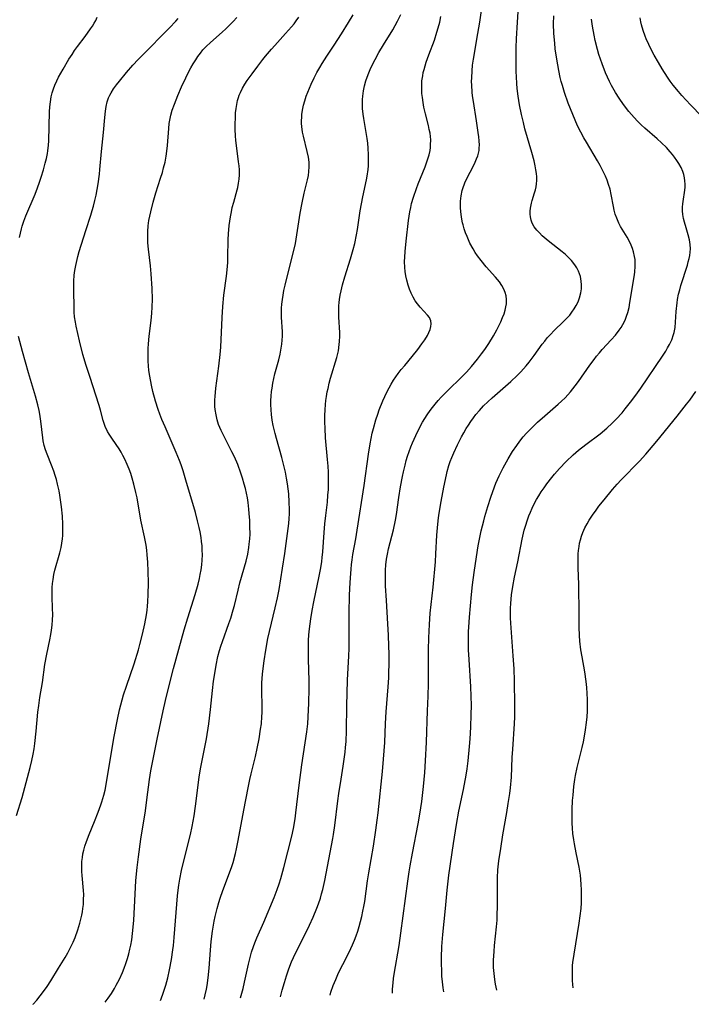
# Model space of a CAD drawing. Units: inches. Extents: x 2049511 to 2054973, y 211226 to 216571.
# Drawn here: x 2052013 to 2052122, y 211241 to 211401 of the extents above; entities that cross this region are included whole.
import ezdxf

# ---------------------------------------------------------------- set-up
doc = ezdxf.new("R2010")
doc.units = ezdxf.units.IN
doc.header["$MEASUREMENT"] = 0
doc.layers.add('c_27_T13S_R18E', color=225, linetype='Continuous')

msp = doc.modelspace()

# ---------------------------------------------------------------- linework, layer by layer
at = {"layer": 'c_27_T13S_R18E'}
for points in [[(2052073.6, 211242.38, 900), (2052073.6, 211243.07, 900), (2052073.67, 211244.11, 900), (2052073.74, 211244.8, 900), (2052073.84, 211245.48, 900), (2052074.64, 211250.17, 900), (2052074.95, 211252.17, 900), (2052076.07, 211260.6, 900), (2052076.29, 211262.14, 900), (2052076.45, 211263.1, 900), (2052076.82, 211265.16, 900), (2052077.74, 211269.9, 900), (2052078.03, 211271.46, 900), (2052078.35, 211273.54, 900), (2052078.63, 211275.97, 900), (2052078.83, 211278.25, 900), (2052078.95, 211280.16, 900), (2052079.08, 211283.16, 900), (2052079.28, 211288.28, 900), (2052079.36, 211290.63, 900), (2052079.4, 211292.69, 900), (2052079.41, 211298.16, 900), (2052079.46, 211300.15, 900), (2052079.57, 211302.28, 900), (2052079.71, 211304.15, 900), (2052080.16, 211308.36, 900), (2052080.55, 211312.47, 900), (2052080.64, 211313.78, 900), (2052080.8, 211316.81, 900), (2052080.94, 211318.61, 900), (2052081.05, 211319.64, 900), (2052081.15, 211320.4, 900), (2052081.46, 211322.28, 900), (2052081.9, 211324.62, 900), (2052082.33, 211326.59, 900), (2052082.48, 211327.18, 900), (2052082.74, 211328.11, 900), (2052082.97, 211328.77, 900), (2052083.21, 211329.43, 900), (2052083.53, 211330.21, 900), (2052084.11, 211331.49, 900), (2052084.77, 211332.77, 900), (2052085.14, 211333.43, 900), (2052085.54, 211334.12, 900), (2052085.91, 211334.71, 900), (2052086.3, 211335.28, 900), (2052086.71, 211335.85, 900), (2052087.13, 211336.4, 900), (2052087.71, 211337.09, 900), (2052088.37, 211337.8, 900), (2052089.07, 211338.49, 900), (2052089.76, 211339.13, 900), (2052092.79, 211341.77, 900), (2052093.84, 211342.75, 900), (2052094.45, 211343.37, 900), (2052095.27, 211344.3, 900), (2052095.79, 211344.93, 900), (2052096.59, 211345.99, 900), (2052097.91, 211347.83, 900), (2052098.31, 211348.34, 900), (2052098.72, 211348.85, 900), (2052099.28, 211349.47, 900), (2052099.79, 211350, 900), (2052101.41, 211351.56, 900), (2052102.03, 211352.2, 900), (2052102.36, 211352.56, 900), (2052102.72, 211353.02, 900), (2052103.1, 211353.56, 900), (2052103.43, 211354.13, 900), (2052103.73, 211354.74, 900), (2052103.96, 211355.37, 900), (2052104.17, 211356.17, 900), (2052104.26, 211356.84, 900), (2052104.29, 211357.5, 900), (2052104.25, 211358.06, 900), (2052104.09, 211358.84, 900), (2052103.95, 211359.28, 900), (2052103.78, 211359.72, 900), (2052103.52, 211360.22, 900), (2052103.22, 211360.71, 900), (2052102.65, 211361.42, 900), (2052102.16, 211361.93, 900), (2052101.66, 211362.39, 900), (2052101.13, 211362.84, 900), (2052098.88, 211364.62, 900), (2052097.9, 211365.46, 900), (2052097.44, 211365.91, 900), (2052097.02, 211366.37, 900), (2052096.61, 211366.92, 900), (2052096.29, 211367.52, 900), (2052096.11, 211368.01, 900), (2052096, 211368.51, 900), (2052095.94, 211368.96, 900), (2052095.93, 211369.46, 900), (2052095.97, 211369.96, 900), (2052096.13, 211370.73, 900), (2052096.26, 211371.21, 900), (2052096.67, 211372.45, 900), (2052096.8, 211372.91, 900), (2052096.91, 211373.39, 900), (2052096.98, 211373.91, 900), (2052097, 211374.45, 900), (2052097, 211375.04, 900), (2052096.95, 211375.59, 900), (2052096.88, 211376.15, 900), (2052096.76, 211376.82, 900), (2052096.57, 211377.64, 900), (2052096.21, 211378.98, 900), (2052095.09, 211382.85, 900), (2052094.84, 211383.84, 900), (2052094.52, 211385.17, 900), (2052094.22, 211386.75, 900), (2052094, 211388.15, 900), (2052093.85, 211389.4, 900), (2052093.77, 211390.2, 900), (2052093.7, 211391.3, 900), (2052093.67, 211392.16, 900), (2052093.65, 211393.89, 900), (2052093.68, 211396.06, 900), (2052093.73, 211397.46, 900), (2052093.87, 211400.16, 900), (2052094.28, 211406.17, 900)], [(2052063.44, 211242.07, 898), (2052063.58, 211242.57, 898), (2052063.95, 211243.66, 898), (2052064.35, 211244.65, 898), (2052064.82, 211245.7, 898), (2052065.51, 211247.08, 898), (2052066.53, 211249.05, 898), (2052067.1, 211250.26, 898), (2052067.4, 211250.99, 898), (2052067.69, 211251.73, 898), (2052067.94, 211252.47, 898), (2052068.17, 211253.21, 898), (2052068.4, 211254.06, 898), (2052068.6, 211254.88, 898), (2052068.78, 211255.71, 898), (2052068.93, 211256.51, 898), (2052069.06, 211257.32, 898), (2052069.53, 211260.65, 898), (2052069.73, 211261.97, 898), (2052070.48, 211266.26, 898), (2052070.89, 211268.86, 898), (2052071.1, 211270.49, 898), (2052071.25, 211271.72, 898), (2052071.94, 211278.44, 898), (2052072.13, 211280.4, 898), (2052072.32, 211283.13, 898), (2052072.46, 211286.2, 898), (2052072.56, 211288.11, 898), (2052072.88, 211292.18, 898), (2052072.97, 211293.63, 898), (2052073, 211294.49, 898), (2052073.03, 211295.86, 898), (2052073.02, 211297.54, 898), (2052073, 211298.8, 898), (2052072.95, 211300.56, 898), (2052072.84, 211302.43, 898), (2052072.58, 211306.2, 898), (2052072.45, 211308.58, 898), (2052072.43, 211310.23, 898), (2052072.46, 211311.12, 898), (2052072.51, 211312.01, 898), (2052072.61, 211312.89, 898), (2052072.75, 211313.72, 898), (2052072.93, 211314.57, 898), (2052073.72, 211317.7, 898), (2052074.04, 211319.23, 898), (2052074.21, 211320.18, 898), (2052074.62, 211322.95, 898), (2052074.9, 211324.69, 898), (2052075.19, 211326.32, 898), (2052075.35, 211327.1, 898), (2052075.61, 211328.21, 898), (2052075.81, 211328.94, 898), (2052076.03, 211329.66, 898), (2052076.27, 211330.38, 898), (2052076.55, 211331.14, 898), (2052076.82, 211331.83, 898), (2052077.35, 211333.03, 898), (2052077.9, 211334.12, 898), (2052078.47, 211335.15, 898), (2052078.84, 211335.76, 898), (2052079.22, 211336.35, 898), (2052079.69, 211337.04, 898), (2052080.09, 211337.58, 898), (2052080.51, 211338.1, 898), (2052081, 211338.68, 898), (2052081.51, 211339.24, 898), (2052082.38, 211340.14, 898), (2052084.95, 211342.67, 898), (2052085.59, 211343.32, 898), (2052086.42, 211344.24, 898), (2052086.9, 211344.8, 898), (2052087.38, 211345.38, 898), (2052088.05, 211346.26, 898), (2052088.55, 211346.96, 898), (2052089.21, 211347.94, 898), (2052089.99, 211349.21, 898), (2052090.51, 211350.15, 898), (2052090.85, 211350.8, 898), (2052091.17, 211351.46, 898), (2052091.47, 211352.17, 898), (2052091.7, 211352.78, 898), (2052091.89, 211353.39, 898), (2052092.01, 211353.9, 898), (2052092.08, 211354.42, 898), (2052092.1, 211355.08, 898), (2052092.03, 211355.68, 898), (2052091.88, 211356.25, 898), (2052091.66, 211356.8, 898), (2052091.34, 211357.39, 898), (2052090.96, 211357.96, 898), (2052090.33, 211358.73, 898), (2052088.82, 211360.43, 898), (2052087.96, 211361.43, 898), (2052087.38, 211362.2, 898), (2052087.01, 211362.75, 898), (2052086.67, 211363.32, 898), (2052086.15, 211364.27, 898), (2052085.91, 211364.79, 898), (2052085.68, 211365.32, 898), (2052085.44, 211365.94, 898), (2052085.23, 211366.57, 898), (2052085.04, 211367.22, 898), (2052084.96, 211367.55, 898), (2052084.78, 211368.46, 898), (2052084.67, 211369.38, 898), (2052084.63, 211370.02, 898), (2052084.64, 211371.1, 898), (2052084.74, 211371.96, 898), (2052084.91, 211372.81, 898), (2052085.02, 211373.16, 898), (2052085.34, 211374.04, 898), (2052085.73, 211374.89, 898), (2052086.66, 211376.7, 898), (2052087.02, 211377.42, 898), (2052087.24, 211377.93, 898), (2052087.43, 211378.45, 898), (2052087.55, 211378.88, 898), (2052087.64, 211379.31, 898), (2052087.68, 211379.75, 898), (2052087.7, 211380.2, 898), (2052087.67, 211380.86, 898), (2052087.61, 211381.53, 898), (2052087.52, 211382.21, 898), (2052087.24, 211384.12, 898), (2052086.71, 211387.29, 898), (2052086.59, 211388.17, 898), (2052086.52, 211388.76, 898), (2052086.45, 211389.93, 898), (2052086.43, 211390.53, 898), (2052086.44, 211391.13, 898), (2052086.5, 211392.24, 898), (2052086.6, 211393.17, 898), (2052086.73, 211394.14, 898), (2052087.44, 211398.3, 898), (2052087.74, 211400.16, 898), (2052088.08, 211402.41, 898)], [(2052012.99, 211365.19, 884), (2052013.13, 211365.88, 884), (2052013.3, 211366.57, 884), (2052013.43, 211367.03, 884), (2052013.71, 211367.84, 884), (2052014.04, 211368.7, 884), (2052015.51, 211372.21, 884), (2052015.91, 211373.24, 884), (2052016.23, 211374.14, 884), (2052016.52, 211375, 884), (2052016.87, 211376.15, 884), (2052017.18, 211377.25, 884), (2052017.37, 211378.02, 884), (2052017.52, 211378.8, 884), (2052017.59, 211379.25, 884), (2052017.69, 211380.2, 884), (2052017.73, 211380.89, 884), (2052017.88, 211385.57, 884), (2052017.92, 211386.4, 884), (2052018, 211387.22, 884), (2052018.13, 211388.05, 884), (2052018.3, 211388.7, 884), (2052018.5, 211389.32, 884), (2052018.74, 211389.93, 884), (2052019.06, 211390.63, 884), (2052019.35, 211391.21, 884), (2052020.06, 211392.52, 884), (2052021.02, 211394.13, 884), (2052021.52, 211394.91, 884), (2052021.95, 211395.55, 884), (2052022.4, 211396.19, 884), (2052023.67, 211397.85, 884), (2052024.54, 211399.05, 884), (2052024.86, 211399.53, 884), (2052025.13, 211399.98, 884), (2052025.39, 211400.44, 884), (2052025.63, 211400.95, 884)], [(2052015.2, 211240.59, 886), (2052015.22, 211240.62, 886), (2052015.81, 211241.29, 886), (2052016.35, 211241.98, 886), (2052016.88, 211242.67, 886), (2052017.47, 211243.49, 886), (2052018.07, 211244.4, 886), (2052019.3, 211246.45, 886), (2052020.4, 211248.21, 886), (2052020.83, 211248.96, 886), (2052021.24, 211249.71, 886), (2052021.72, 211250.71, 886), (2052022.03, 211251.46, 886), (2052022.47, 211252.7, 886), (2052022.81, 211253.8, 886), (2052022.98, 211254.44, 886), (2052023.12, 211255.08, 886), (2052023.22, 211255.63, 886), (2052023.3, 211256.18, 886), (2052023.37, 211256.83, 886), (2052023.41, 211257.64, 886), (2052023.42, 211258.44, 886), (2052023.39, 211259.1, 886), (2052023.16, 211261.52, 886), (2052023.11, 211262.19, 886), (2052023.1, 211262.77, 886), (2052023.11, 211263.36, 886), (2052023.14, 211263.82, 886), (2052023.2, 211264.44, 886), (2052023.3, 211265.05, 886), (2052023.43, 211265.66, 886), (2052023.6, 211266.27, 886), (2052023.85, 211267.02, 886), (2052024.29, 211268.16, 886), (2052025.18, 211270.31, 886), (2052025.79, 211271.83, 886), (2052026.21, 211272.98, 886), (2052026.38, 211273.5, 886), (2052026.7, 211274.58, 886), (2052026.88, 211275.36, 886), (2052027.17, 211276.93, 886), (2052027.98, 211281.86, 886), (2052028.37, 211284.1, 886), (2052028.9, 211286.88, 886), (2052029.23, 211288.42, 886), (2052029.65, 211290.04, 886), (2052029.9, 211290.9, 886), (2052030.35, 211292.3, 886), (2052031.59, 211295.9, 886), (2052032.31, 211298.21, 886), (2052032.54, 211299.03, 886), (2052032.97, 211300.73, 886), (2052033.34, 211302.41, 886), (2052033.6, 211303.89, 886), (2052033.71, 211304.64, 886), (2052033.78, 211305.3, 886), (2052033.84, 211305.97, 886), (2052033.9, 211307.17, 886), (2052033.92, 211309.06, 886), (2052033.89, 211310.91, 886), (2052033.83, 211312.4, 886), (2052033.74, 211313.61, 886), (2052033.66, 211314.39, 886), (2052033.55, 211315.17, 886), (2052033.31, 211316.52, 886), (2052032.72, 211319.24, 886), (2052032.09, 211322.86, 886), (2052031.91, 211323.76, 886), (2052031.57, 211325.12, 886), (2052031.29, 211326.08, 886), (2052031.05, 211326.82, 886), (2052030.79, 211327.55, 886), (2052030.49, 211328.31, 886), (2052030.1, 211329.18, 886), (2052029.8, 211329.76, 886), (2052029.49, 211330.32, 886), (2052029.16, 211330.85, 886), (2052028.08, 211332.4, 886), (2052027.54, 211333.22, 886), (2052027.29, 211333.67, 886), (2052026.92, 211334.45, 886), (2052026.74, 211334.93, 886), (2052026.6, 211335.42, 886), (2052026.15, 211337.14, 886), (2052025.93, 211337.89, 886), (2052024.39, 211342.58, 886), (2052023.81, 211344.39, 886), (2052023.29, 211346.18, 886), (2052022.72, 211348.41, 886), (2052022.19, 211350.76, 886), (2052022.07, 211351.43, 886), (2052021.95, 211352.29, 886), (2052021.89, 211353.03, 886), (2052021.86, 211353.78, 886), (2052021.8, 211356.55, 886), (2052021.79, 211357.31, 886), (2052021.81, 211358.08, 886), (2052021.88, 211359.03, 886), (2052021.99, 211359.82, 886), (2052022.12, 211360.61, 886), (2052022.23, 211361.1, 886), (2052022.48, 211362.09, 886), (2052022.7, 211362.89, 886), (2052023.76, 211366.33, 886), (2052024.59, 211368.81, 886), (2052024.82, 211369.57, 886), (2052025.01, 211370.25, 886), (2052025.24, 211371.21, 886), (2052025.42, 211372.05, 886), (2052025.75, 211373.91, 886), (2052025.98, 211375.47, 886), (2052026.06, 211376.2, 886), (2052026.31, 211379.16, 886), (2052026.64, 211382.22, 886), (2052026.84, 211384.66, 886), (2052026.95, 211385.71, 886), (2052027.07, 211386.46, 886), (2052027.24, 211387.19, 886), (2052027.46, 211387.84, 886), (2052027.66, 211388.29, 886), (2052027.87, 211388.67, 886), (2052028.28, 211389.32, 886), (2052028.73, 211389.96, 886), (2052029.21, 211390.59, 886), (2052030.37, 211392, 886), (2052031.39, 211393.15, 886), (2052032.28, 211394.11, 886), (2052033.88, 211395.74, 886), (2052036.35, 211398.19, 886), (2052037.33, 211399.21, 886), (2052038.36, 211400.33, 886), (2052038.74, 211400.78, 886)], [(2052026.91, 211240.95, 888), (2052027.41, 211241.6, 888), (2052027.93, 211242.37, 888), (2052028.41, 211243.16, 888), (2052028.71, 211243.68, 888), (2052029.21, 211244.66, 888), (2052029.71, 211245.77, 888), (2052029.99, 211246.45, 888), (2052030.27, 211247.22, 888), (2052030.53, 211248.03, 888), (2052030.74, 211248.78, 888), (2052030.92, 211249.53, 888), (2052031.06, 211250.18, 888), (2052031.22, 211251.08, 888), (2052031.36, 211252.12, 888), (2052031.46, 211253.15, 888), (2052031.54, 211254.27, 888), (2052031.77, 211258.51, 888), (2052031.91, 211260.73, 888), (2052032.1, 211262.8, 888), (2052032.3, 211264.53, 888), (2052032.72, 211267.44, 888), (2052033.45, 211272.05, 888), (2052033.69, 211273.79, 888), (2052034.13, 211277.14, 888), (2052034.35, 211278.51, 888), (2052034.65, 211280.17, 888), (2052035.33, 211283.66, 888), (2052036.31, 211288.25, 888), (2052036.69, 211289.94, 888), (2052037.23, 211292.17, 888), (2052037.98, 211295.13, 888), (2052039.75, 211301.44, 888), (2052040.31, 211303.37, 888), (2052041.5, 211307.18, 888), (2052041.99, 211308.84, 888), (2052042.23, 211309.78, 888), (2052042.36, 211310.41, 888), (2052042.49, 211311.19, 888), (2052042.59, 211311.98, 888), (2052042.65, 211312.77, 888), (2052042.69, 211313.64, 888), (2052042.68, 211314.35, 888), (2052042.64, 211315.06, 888), (2052042.58, 211315.78, 888), (2052042.49, 211316.43, 888), (2052042.33, 211317.35, 888), (2052042.18, 211318.05, 888), (2052041.92, 211319.14, 888), (2052041.56, 211320.47, 888), (2052040.03, 211325.77, 888), (2052039.57, 211327.27, 888), (2052039.24, 211328.24, 888), (2052038.99, 211328.92, 888), (2052038.45, 211330.27, 888), (2052036.64, 211334.39, 888), (2052036.12, 211335.63, 888), (2052035.79, 211336.47, 888), (2052035.5, 211337.25, 888), (2052035.09, 211338.59, 888), (2052034.67, 211340.17, 888), (2052034.43, 211341.2, 888), (2052034.15, 211342.62, 888), (2052034.02, 211343.55, 888), (2052033.94, 211344.31, 888), (2052033.9, 211345.08, 888), (2052033.88, 211346.16, 888), (2052033.9, 211347.16, 888), (2052033.94, 211347.9, 888), (2052034.05, 211349.13, 888), (2052034.36, 211351.69, 888), (2052034.48, 211352.87, 888), (2052034.54, 211353.83, 888), (2052034.58, 211355.17, 888), (2052034.54, 211356.91, 888), (2052034.4, 211359.28, 888), (2052034.28, 211360.57, 888), (2052033.93, 211363.3, 888), (2052033.84, 211364.33, 888), (2052033.81, 211365.24, 888), (2052033.82, 211366.15, 888), (2052033.89, 211367.05, 888), (2052034.02, 211367.93, 888), (2052034.15, 211368.64, 888), (2052034.31, 211369.34, 888), (2052034.71, 211370.89, 888), (2052035.16, 211372.41, 888), (2052035.92, 211374.82, 888), (2052036.21, 211375.76, 888), (2052036.4, 211376.47, 888), (2052036.63, 211377.42, 888), (2052036.82, 211378.38, 888), (2052036.94, 211379.22, 888), (2052037.03, 211380.1, 888), (2052037.23, 211382.86, 888), (2052037.32, 211383.69, 888), (2052037.45, 211384.5, 888), (2052037.57, 211385.05, 888), (2052037.8, 211385.84, 888), (2052038.15, 211386.85, 888), (2052038.7, 211388.22, 888), (2052039.31, 211389.64, 888), (2052040.01, 211391.14, 888), (2052040.29, 211391.71, 888), (2052040.83, 211392.73, 888), (2052041.22, 211393.39, 888), (2052041.62, 211394.04, 888), (2052041.97, 211394.56, 888), (2052042.37, 211395.12, 888), (2052042.79, 211395.65, 888), (2052043.32, 211396.23, 888), (2052043.99, 211396.88, 888), (2052045.92, 211398.54, 888), (2052046.52, 211399.09, 888), (2052047.12, 211399.68, 888), (2052047.71, 211400.29, 888), (2052048.27, 211400.92, 888)], [(2052035.9, 211241.23, 890), (2052036.01, 211241.49, 890), (2052036.34, 211242.39, 890), (2052036.77, 211243.71, 890), (2052037.08, 211244.89, 890), (2052037.37, 211246.17, 890), (2052037.68, 211247.87, 890), (2052037.91, 211249.43, 890), (2052037.99, 211250.16, 890), (2052038.11, 211251.44, 890), (2052038.64, 211258.21, 890), (2052038.74, 211259.13, 890), (2052038.85, 211259.93, 890), (2052039.02, 211260.9, 890), (2052039.31, 211262.33, 890), (2052039.67, 211263.93, 890), (2052040.75, 211268.2, 890), (2052041.03, 211269.46, 890), (2052041.36, 211271.19, 890), (2052041.6, 211272.77, 890), (2052042.07, 211276.61, 890), (2052042.2, 211277.53, 890), (2052042.47, 211279.12, 890), (2052043.34, 211283.71, 890), (2052043.74, 211286.18, 890), (2052044.04, 211288.51, 890), (2052044.35, 211291.6, 890), (2052044.53, 211293.11, 890), (2052044.7, 211294.34, 890), (2052044.93, 211295.71, 890), (2052045.21, 211297.08, 890), (2052045.47, 211298.07, 890), (2052045.68, 211298.77, 890), (2052045.95, 211299.56, 890), (2052047.02, 211302.45, 890), (2052047.33, 211303.35, 890), (2052047.72, 211304.68, 890), (2052047.91, 211305.41, 890), (2052048.5, 211307.86, 890), (2052048.8, 211309.07, 890), (2052049.79, 211312.59, 890), (2052050.06, 211313.75, 890), (2052050.25, 211314.81, 890), (2052050.32, 211315.33, 890), (2052050.41, 211316.2, 890), (2052050.44, 211316.99, 890), (2052050.43, 211318.21, 890), (2052050.39, 211319.18, 890), (2052050.32, 211320.31, 890), (2052050.25, 211321.05, 890), (2052050.12, 211322.14, 890), (2052050, 211322.89, 890), (2052049.85, 211323.63, 890), (2052049.69, 211324.39, 890), (2052049.5, 211325.12, 890), (2052049.23, 211326.08, 890), (2052048.96, 211326.89, 890), (2052048.43, 211328.28, 890), (2052047.89, 211329.53, 890), (2052047.5, 211330.33, 890), (2052046.11, 211333.05, 890), (2052045.73, 211333.83, 890), (2052045.52, 211334.33, 890), (2052045.34, 211334.79, 890), (2052045.1, 211335.57, 890), (2052044.91, 211336.36, 890), (2052044.77, 211337.24, 890), (2052044.73, 211337.74, 890), (2052044.72, 211338.24, 890), (2052044.73, 211338.79, 890), (2052044.76, 211339.35, 890), (2052044.89, 211340.71, 890), (2052045.38, 211344.29, 890), (2052045.6, 211346.18, 890), (2052045.69, 211347.37, 890), (2052045.9, 211352.16, 890), (2052046.01, 211353.96, 890), (2052046.2, 211355.82, 890), (2052046.6, 211358.9, 890), (2052046.76, 211360.45, 890), (2052046.81, 211361.18, 890), (2052046.84, 211361.91, 890), (2052046.91, 211364.86, 890), (2052046.95, 211365.77, 890), (2052047.07, 211367.14, 890), (2052047.25, 211368.52, 890), (2052047.4, 211369.36, 890), (2052047.55, 211370.03, 890), (2052047.79, 211370.93, 890), (2052048.36, 211372.91, 890), (2052048.46, 211373.32, 890), (2052048.58, 211373.99, 890), (2052048.66, 211374.67, 890), (2052048.71, 211375.36, 890), (2052048.7, 211376.16, 890), (2052048.66, 211376.79, 890), (2052048.59, 211377.46, 890), (2052048.24, 211380.13, 890), (2052048.15, 211380.91, 890), (2052048.08, 211381.69, 890), (2052048.03, 211382.73, 890), (2052048.02, 211383.43, 890), (2052048.06, 211384.82, 890), (2052048.1, 211385.45, 890), (2052048.17, 211386.13, 890), (2052048.27, 211386.79, 890), (2052048.41, 211387.45, 890), (2052048.55, 211387.94, 890), (2052048.67, 211388.28, 890), (2052048.87, 211388.75, 890), (2052049.21, 211389.42, 890), (2052049.6, 211390.06, 890), (2052049.98, 211390.66, 890), (2052050.76, 211391.77, 890), (2052051.68, 211393.01, 890), (2052052.51, 211394.09, 890), (2052052.94, 211394.62, 890), (2052053.91, 211395.76, 890), (2052054.44, 211396.36, 890), (2052056.21, 211398.31, 890), (2052057.19, 211399.41, 890), (2052057.59, 211399.9, 890), (2052057.95, 211400.38, 890), (2052058.37, 211400.98, 890)], [(2052046.95, 211261.54, 892), (2052047.46, 211262.96, 892), (2052047.68, 211263.66, 892), (2052048.07, 211265.08, 892), (2052048.25, 211265.86, 892), (2052048.53, 211267.23, 892), (2052049.42, 211272.12, 892), (2052050.13, 211275.78, 892), (2052050.42, 211277.12, 892), (2052050.64, 211278.06, 892), (2052051.32, 211280.85, 892), (2052051.61, 211282.16, 892), (2052051.92, 211283.75, 892), (2052052.16, 211285.29, 892), (2052052.28, 211286.18, 892), (2052052.38, 211287.36, 892), (2052052.41, 211287.96, 892), (2052052.43, 211289.14, 892), (2052052.37, 211291.43, 892), (2052052.37, 211292.18, 892), (2052052.38, 211292.81, 892), (2052052.47, 211294.21, 892), (2052052.57, 211295.17, 892), (2052052.71, 211296.37, 892), (2052052.99, 211298.14, 892), (2052053.35, 211300.01, 892), (2052053.6, 211301.14, 892), (2052054.54, 211305.01, 892), (2052054.89, 211306.62, 892), (2052055.15, 211308, 892), (2052055.72, 211311.44, 892), (2052056.09, 211313.82, 892), (2052056.65, 211317.92, 892), (2052056.75, 211318.72, 892), (2052056.81, 211319.54, 892), (2052056.84, 211320.26, 892), (2052056.85, 211320.98, 892), (2052056.82, 211322.17, 892), (2052056.72, 211323.55, 892), (2052056.52, 211325.15, 892), (2052056.37, 211326.1, 892), (2052056.18, 211327.06, 892), (2052055.94, 211328.12, 892), (2052055.6, 211329.42, 892), (2052054.72, 211332.52, 892), (2052054.5, 211333.32, 892), (2052054.2, 211334.61, 892), (2052054.04, 211335.52, 892), (2052053.91, 211336.43, 892), (2052053.85, 211337.19, 892), (2052053.83, 211338.03, 892), (2052053.84, 211338.71, 892), (2052053.88, 211339.39, 892), (2052053.95, 211340.13, 892), (2052054.03, 211340.72, 892), (2052054.16, 211341.49, 892), (2052054.32, 211342.25, 892), (2052054.49, 211343.01, 892), (2052055.1, 211345.3, 892), (2052055.32, 211346.2, 892), (2052055.46, 211346.89, 892), (2052055.61, 211347.84, 892), (2052055.68, 211348.49, 892), (2052055.72, 211349.14, 892), (2052055.71, 211349.86, 892), (2052055.57, 211352.22, 892), (2052055.56, 211353, 892), (2052055.57, 211353.67, 892), (2052055.61, 211354.33, 892), (2052055.7, 211355.11, 892), (2052055.81, 211355.83, 892), (2052055.95, 211356.54, 892), (2052056.16, 211357.45, 892), (2052056.74, 211359.87, 892), (2052057.54, 211363.04, 892), (2052057.8, 211364.22, 892), (2052058.06, 211365.63, 892), (2052058.59, 211369.11, 892), (2052058.88, 211370.79, 892), (2052059.23, 211372.38, 892), (2052059.78, 211374.56, 892), (2052059.91, 211375.22, 892), (2052060.01, 211375.9, 892), (2052060.05, 211376.64, 892), (2052060.02, 211377.42, 892), (2052059.92, 211378.2, 892), (2052059.74, 211379.12, 892), (2052059.1, 211381.63, 892), (2052058.96, 211382.3, 892), (2052058.85, 211383.18, 892), (2052058.82, 211383.68, 892), (2052058.82, 211384.18, 892), (2052058.83, 211384.66, 892), (2052058.87, 211385.14, 892), (2052058.98, 211385.87, 892), (2052059.14, 211386.65, 892), (2052059.34, 211387.38, 892), (2052059.58, 211388.11, 892), (2052059.83, 211388.78, 892), (2052060.1, 211389.43, 892), (2052060.39, 211390.09, 892), (2052060.87, 211391.11, 892), (2052061.31, 211391.96, 892), (2052061.78, 211392.8, 892), (2052062.16, 211393.43, 892), (2052062.92, 211394.64, 892), (2052064.12, 211396.42, 892), (2052065.3, 211398.25, 892), (2052066.43, 211400.09, 892), (2052067.18, 211401.37, 892)], [(2052048.87, 211241.62, 894), (2052048.99, 211242.02, 894), (2052049.3, 211243.14, 894), (2052049.55, 211244.19, 894), (2052050.21, 211247.13, 894), (2052050.46, 211248.2, 894), (2052050.69, 211249.05, 894), (2052050.99, 211249.99, 894), (2052051.21, 211250.58, 894), (2052051.55, 211251.38, 894), (2052052.68, 211253.93, 894), (2052054.36, 211257.96, 894), (2052054.87, 211259.26, 894), (2052055.18, 211260.15, 894), (2052055.46, 211261.04, 894), (2052055.95, 211262.84, 894), (2052057.24, 211267.92, 894), (2052057.49, 211269.13, 894), (2052057.75, 211270.75, 894), (2052057.88, 211271.7, 894), (2052058.41, 211276.19, 894), (2052058.83, 211279.52, 894), (2052059.64, 211284.84, 894), (2052059.8, 211286.18, 894), (2052059.9, 211287.32, 894), (2052060.01, 211289.51, 894), (2052060.04, 211291.88, 894), (2052060.02, 211293.21, 894), (2052059.93, 211296.6, 894), (2052059.92, 211298.16, 894), (2052059.96, 211299.69, 894), (2052060.01, 211300.62, 894), (2052060.09, 211301.61, 894), (2052060.29, 211303.22, 894), (2052060.52, 211304.6, 894), (2052060.78, 211305.99, 894), (2052061.67, 211310.17, 894), (2052061.93, 211311.53, 894), (2052062.1, 211312.56, 894), (2052062.18, 211313.19, 894), (2052062.27, 211314.12, 894), (2052062.48, 211317.24, 894), (2052062.59, 211318.64, 894), (2052062.74, 211320.01, 894), (2052063, 211322.2, 894), (2052063.1, 211323.32, 894), (2052063.16, 211324.23, 894), (2052063.19, 211325.17, 894), (2052063.19, 211326.14, 894), (2052063.16, 211327.07, 894), (2052063.11, 211328.01, 894), (2052063.03, 211329.12, 894), (2052062.71, 211332.62, 894), (2052062.62, 211334.18, 894), (2052062.59, 211335.15, 894), (2052062.59, 211336.23, 894), (2052062.63, 211337.16, 894), (2052062.7, 211338.04, 894), (2052062.77, 211338.69, 894), (2052062.86, 211339.33, 894), (2052062.99, 211340.11, 894), (2052063.11, 211340.66, 894), (2052063.31, 211341.49, 894), (2052063.53, 211342.31, 894), (2052064.52, 211345.66, 894), (2052064.78, 211346.77, 894), (2052064.94, 211347.78, 894), (2052064.99, 211348.27, 894), (2052065.03, 211349.14, 894), (2052065.02, 211349.76, 894), (2052064.85, 211352.22, 894), (2052064.84, 211353.22, 894), (2052064.87, 211354.06, 894), (2052064.91, 211354.59, 894), (2052064.98, 211355.11, 894), (2052065.09, 211355.82, 894), (2052065.24, 211356.53, 894), (2052065.48, 211357.48, 894), (2052065.86, 211358.77, 894), (2052066.78, 211361.7, 894), (2052067.2, 211363.22, 894), (2052067.44, 211364.21, 894), (2052067.72, 211365.61, 894), (2052067.87, 211366.46, 894), (2052068.34, 211369.5, 894), (2052068.53, 211370.63, 894), (2052068.75, 211371.8, 894), (2052069.33, 211374.55, 894), (2052069.44, 211375.16, 894), (2052069.6, 211376.23, 894), (2052069.66, 211376.83, 894), (2052069.7, 211377.72, 894), (2052069.7, 211378.62, 894), (2052069.64, 211379.71, 894), (2052069.56, 211380.48, 894), (2052069.46, 211381.24, 894), (2052068.9, 211384.5, 894), (2052068.81, 211385.2, 894), (2052068.73, 211386.11, 894), (2052068.7, 211387.11, 894), (2052068.71, 211387.62, 894), (2052068.75, 211388.12, 894), (2052068.86, 211388.98, 894), (2052069.03, 211389.81, 894), (2052069.26, 211390.63, 894), (2052069.61, 211391.63, 894), (2052069.95, 211392.45, 894), (2052070.33, 211393.27, 894), (2052070.76, 211394.11, 894), (2052071.36, 211395.22, 894), (2052072.11, 211396.47, 894), (2052073.61, 211398.89, 894), (2052074.03, 211399.59, 894), (2052074.41, 211400.3, 894), (2052074.93, 211401.38, 894)], [(2052055.38, 211241.82, 896), (2052055.65, 211242.87, 896), (2052056.01, 211244.14, 896), (2052056.36, 211245.24, 896), (2052056.74, 211246.34, 896), (2052057.18, 211247.47, 896), (2052057.83, 211248.91, 896), (2052059.59, 211252.41, 896), (2052060.09, 211253.45, 896), (2052060.69, 211254.76, 896), (2052061.29, 211256.21, 896), (2052061.56, 211256.92, 896), (2052061.87, 211257.85, 896), (2052062.07, 211258.53, 896), (2052062.26, 211259.22, 896), (2052062.6, 211260.73, 896), (2052063.91, 211267.55, 896), (2052064.01, 211268.19, 896), (2052064.21, 211269.63, 896), (2052064.68, 211273.63, 896), (2052064.87, 211274.87, 896), (2052065.26, 211277.19, 896), (2052065.57, 211279.3, 896), (2052065.87, 211281.54, 896), (2052065.95, 211282.29, 896), (2052066.04, 211283.3, 896), (2052066.11, 211285.02, 896), (2052066.16, 211289.16, 896), (2052066.21, 211291.12, 896), (2052066.29, 211293.28, 896), (2052066.49, 211297.19, 896), (2052066.53, 211298.4, 896), (2052066.56, 211300.1, 896), (2052066.56, 211304.25, 896), (2052066.61, 211306.96, 896), (2052066.66, 211308.21, 896), (2052066.75, 211309.86, 896), (2052066.85, 211311.27, 896), (2052066.92, 211312.03, 896), (2052067.01, 211312.78, 896), (2052067.15, 211313.69, 896), (2052067.61, 211316.2, 896), (2052067.85, 211317.65, 896), (2052068.96, 211324.88, 896), (2052069.66, 211329.99, 896), (2052069.93, 211331.64, 896), (2052070.29, 211333.36, 896), (2052070.49, 211334.16, 896), (2052070.88, 211335.55, 896), (2052071.18, 211336.46, 896), (2052071.43, 211337.17, 896), (2052072.01, 211338.65, 896), (2052072.32, 211339.36, 896), (2052072.66, 211340.07, 896), (2052073.01, 211340.74, 896), (2052073.38, 211341.37, 896), (2052073.76, 211341.98, 896), (2052074.13, 211342.54, 896), (2052074.52, 211343.08, 896), (2052075.01, 211343.72, 896), (2052075.56, 211344.4, 896), (2052076.75, 211345.82, 896), (2052077.68, 211346.98, 896), (2052078.37, 211347.89, 896), (2052078.83, 211348.56, 896), (2052079.24, 211349.23, 896), (2052079.49, 211349.74, 896), (2052079.68, 211350.23, 896), (2052079.81, 211350.7, 896), (2052079.87, 211351.15, 896), (2052079.83, 211351.64, 896), (2052079.59, 211352.15, 896), (2052079.27, 211352.58, 896), (2052078.07, 211353.86, 896), (2052077.65, 211354.37, 896), (2052077.27, 211354.9, 896), (2052076.93, 211355.48, 896), (2052076.61, 211356.12, 896), (2052076.34, 211356.76, 896), (2052076.11, 211357.43, 896), (2052075.89, 211358.23, 896), (2052075.74, 211358.97, 896), (2052075.65, 211359.63, 896), (2052075.59, 211360.28, 896), (2052075.55, 211361.26, 896), (2052075.57, 211361.99, 896), (2052075.62, 211362.88, 896), (2052075.78, 211364.58, 896), (2052076.18, 211367.94, 896), (2052076.39, 211369.35, 896), (2052076.54, 211370.07, 896), (2052076.69, 211370.69, 896), (2052076.99, 211371.74, 896), (2052077.46, 211373.11, 896), (2052077.76, 211373.88, 896), (2052078.87, 211376.66, 896), (2052079.11, 211377.32, 896), (2052079.33, 211377.97, 896), (2052079.53, 211378.63, 896), (2052079.67, 211379.3, 896), (2052079.74, 211379.77, 896), (2052079.77, 211380.24, 896), (2052079.78, 211381.04, 896), (2052079.74, 211381.57, 896), (2052079.68, 211382.1, 896), (2052079.56, 211382.74, 896), (2052079.42, 211383.39, 896), (2052078.92, 211385.27, 896), (2052078.68, 211386.33, 896), (2052078.54, 211387.11, 896), (2052078.43, 211387.9, 896), (2052078.36, 211388.55, 896), (2052078.33, 211389.23, 896), (2052078.33, 211389.92, 896), (2052078.37, 211390.6, 896), (2052078.49, 211391.46, 896), (2052078.58, 211391.97, 896), (2052078.7, 211392.47, 896), (2052078.86, 211393.07, 896), (2052079.05, 211393.66, 896), (2052079.48, 211394.87, 896), (2052080.38, 211397.24, 896), (2052080.8, 211398.52, 896), (2052081, 211399.23, 896), (2052081.24, 211400.15, 896), (2052081.45, 211401.1, 896)], [(2052081.93, 211242.63, 902), (2052081.82, 211243.26, 902), (2052081.69, 211244.25, 902), (2052081.61, 211245.16, 902), (2052081.57, 211246.07, 902), (2052081.54, 211247.15, 902), (2052081.54, 211248.2, 902), (2052081.6, 211250.01, 902), (2052081.73, 211251.93, 902), (2052082.17, 211256.17, 902), (2052082.45, 211259.15, 902), (2052082.73, 211261.56, 902), (2052083.48, 211266.73, 902), (2052083.97, 211269.78, 902), (2052084.38, 211271.95, 902), (2052085.12, 211275.51, 902), (2052085.53, 211277.81, 902), (2052085.68, 211278.86, 902), (2052085.86, 211280.17, 902), (2052086.11, 211282.49, 902), (2052086.21, 211283.73, 902), (2052086.31, 211285.61, 902), (2052086.38, 211287.69, 902), (2052086.39, 211289.16, 902), (2052086.36, 211290.65, 902), (2052086.29, 211292.16, 902), (2052086.03, 211296.59, 902), (2052085.95, 211298.17, 902), (2052085.93, 211299.75, 902), (2052085.95, 211301.16, 902), (2052085.98, 211301.87, 902), (2052086.08, 211303.47, 902), (2052086.23, 211305.32, 902), (2052086.4, 211307.17, 902), (2052086.58, 211308.74, 902), (2052086.84, 211310.74, 902), (2052087.05, 211312.22, 902), (2052087.52, 211315.08, 902), (2052087.73, 211316.17, 902), (2052088, 211317.52, 902), (2052088.39, 211319.14, 902), (2052088.59, 211319.87, 902), (2052089.07, 211321.47, 902), (2052089.56, 211322.98, 902), (2052089.88, 211323.92, 902), (2052090.39, 211325.28, 902), (2052090.92, 211326.46, 902), (2052091.55, 211327.74, 902), (2052092.37, 211329.23, 902), (2052093.08, 211330.4, 902), (2052093.75, 211331.38, 902), (2052094.27, 211332.09, 902), (2052094.82, 211332.78, 902), (2052095.36, 211333.4, 902), (2052096.25, 211334.32, 902), (2052097.14, 211335.15, 902), (2052098.33, 211336.21, 902), (2052100.5, 211338.08, 902), (2052101.02, 211338.57, 902), (2052101.61, 211339.15, 902), (2052102.48, 211340.08, 902), (2052103.27, 211341.06, 902), (2052103.79, 211341.76, 902), (2052105.62, 211344.41, 902), (2052106.31, 211345.36, 902), (2052106.71, 211345.88, 902), (2052107.18, 211346.45, 902), (2052107.66, 211346.99, 902), (2052109.09, 211348.53, 902), (2052109.79, 211349.33, 902), (2052110.4, 211350.12, 902), (2052110.71, 211350.56, 902), (2052110.99, 211351.02, 902), (2052111.21, 211351.44, 902), (2052111.41, 211351.88, 902), (2052111.61, 211352.38, 902), (2052111.81, 211353.01, 902), (2052112, 211353.81, 902), (2052112.15, 211354.62, 902), (2052112.82, 211358.79, 902), (2052112.92, 211359.52, 902), (2052113.01, 211360.49, 902), (2052113.01, 211361.13, 902), (2052112.98, 211361.6, 902), (2052112.91, 211362.06, 902), (2052112.74, 211362.84, 902), (2052112.57, 211363.38, 902), (2052112.36, 211363.91, 902), (2052112.16, 211364.33, 902), (2052111.69, 211365.22, 902), (2052110.64, 211366.98, 902), (2052110.36, 211367.51, 902), (2052110, 211368.33, 902), (2052109.77, 211368.98, 902), (2052109.59, 211369.64, 902), (2052109.45, 211370.22, 902), (2052109.1, 211372.16, 902), (2052108.91, 211373.04, 902), (2052108.68, 211373.81, 902), (2052108.43, 211374.48, 902), (2052108.15, 211375.15, 902), (2052107.86, 211375.77, 902), (2052107.3, 211376.85, 902), (2052106.86, 211377.64, 902), (2052105.07, 211380.64, 902), (2052104.67, 211381.34, 902), (2052104.17, 211382.27, 902), (2052103.65, 211383.34, 902), (2052102.87, 211385.16, 902), (2052102.13, 211387.02, 902), (2052101.52, 211388.74, 902), (2052101.17, 211389.85, 902), (2052100.99, 211390.52, 902), (2052100.82, 211391.19, 902), (2052100.58, 211392.28, 902), (2052100.25, 211394.15, 902), (2052100.02, 211395.8, 902), (2052099.92, 211396.72, 902), (2052099.8, 211398.3, 902), (2052099.75, 211399.88, 902), (2052099.76, 211401.18, 902)], [(2052090.52, 211242.89, 904), (2052090.31, 211243.86, 904), (2052090.18, 211244.62, 904), (2052090.07, 211245.59, 904), (2052090.01, 211246.57, 904), (2052090, 211247.79, 904), (2052090.07, 211249.15, 904), (2052090.16, 211250.14, 904), (2052090.48, 211253.18, 904), (2052090.56, 211254.27, 904), (2052090.6, 211255, 904), (2052090.64, 211256.58, 904), (2052090.61, 211260.25, 904), (2052090.63, 211261.16, 904), (2052090.7, 211262.45, 904), (2052090.86, 211263.88, 904), (2052091.15, 211265.91, 904), (2052091.51, 211268.15, 904), (2052092.14, 211271.74, 904), (2052092.39, 211273.21, 904), (2052092.63, 211274.84, 904), (2052092.74, 211275.79, 904), (2052092.89, 211277.51, 904), (2052093.03, 211280.67, 904), (2052093.11, 211282.06, 904), (2052093.41, 211286.18, 904), (2052093.45, 211287.32, 904), (2052093.44, 211289.14, 904), (2052093.38, 211293.13, 904), (2052093.32, 211295.1, 904), (2052093.2, 211297.21, 904), (2052092.81, 211302.53, 904), (2052092.77, 211303.39, 904), (2052092.75, 211304.17, 904), (2052092.76, 211304.98, 904), (2052092.79, 211305.69, 904), (2052092.84, 211306.41, 904), (2052092.91, 211307.14, 904), (2052093.11, 211308.47, 904), (2052093.39, 211309.97, 904), (2052093.92, 211312.48, 904), (2052094.64, 211316.17, 904), (2052094.99, 211317.64, 904), (2052095.21, 211318.42, 904), (2052095.44, 211319.13, 904), (2052095.73, 211319.94, 904), (2052095.99, 211320.57, 904), (2052096.26, 211321.19, 904), (2052096.56, 211321.81, 904), (2052096.98, 211322.59, 904), (2052097.36, 211323.22, 904), (2052097.75, 211323.84, 904), (2052098.19, 211324.5, 904), (2052098.65, 211325.14, 904), (2052099.44, 211326.16, 904), (2052099.88, 211326.7, 904), (2052100.73, 211327.67, 904), (2052101.78, 211328.77, 904), (2052102.9, 211329.84, 904), (2052103.81, 211330.62, 904), (2052104.99, 211331.55, 904), (2052107.31, 211333.29, 904), (2052108.41, 211334.2, 904), (2052109.28, 211335.01, 904), (2052109.93, 211335.67, 904), (2052110.87, 211336.7, 904), (2052111.39, 211337.33, 904), (2052112.24, 211338.4, 904), (2052113.09, 211339.56, 904), (2052113.91, 211340.71, 904), (2052117.43, 211345.88, 904), (2052117.95, 211346.68, 904), (2052118.27, 211347.23, 904), (2052118.57, 211347.77, 904), (2052118.95, 211348.57, 904), (2052119.24, 211349.39, 904), (2052119.32, 211349.72, 904), (2052119.47, 211350.56, 904), (2052119.55, 211351.42, 904), (2052119.67, 211353.15, 904), (2052119.81, 211354.57, 904), (2052119.88, 211355.09, 904), (2052120.05, 211355.97, 904), (2052120.23, 211356.68, 904), (2052120.42, 211357.38, 904), (2052121.49, 211360.7, 904), (2052121.63, 211361.21, 904), (2052121.75, 211361.74, 904), (2052121.85, 211362.27, 904), (2052121.92, 211362.81, 904), (2052121.96, 211363.35, 904), (2052121.94, 211364.04, 904), (2052121.82, 211364.82, 904), (2052121.63, 211365.59, 904), (2052121.26, 211366.77, 904), (2052121, 211367.65, 904), (2052120.86, 211368.27, 904), (2052120.76, 211368.89, 904), (2052120.69, 211369.51, 904), (2052120.68, 211370.1, 904), (2052120.72, 211370.63, 904), (2052120.82, 211371.41, 904), (2052121, 211372.49, 904), (2052121.09, 211373.31, 904), (2052121.1, 211373.85, 904), (2052121.07, 211374.39, 904), (2052121.01, 211374.88, 904), (2052120.9, 211375.4, 904), (2052120.74, 211375.9, 904), (2052120.46, 211376.56, 904), (2052120.1, 211377.2, 904), (2052119.77, 211377.7, 904), (2052119.4, 211378.2, 904), (2052119.06, 211378.64, 904), (2052118.7, 211379.08, 904), (2052118.07, 211379.77, 904), (2052117.27, 211380.58, 904), (2052116.55, 211381.23, 904), (2052114.59, 211382.92, 904), (2052113.97, 211383.5, 904), (2052113.37, 211384.09, 904), (2052112.83, 211384.66, 904), (2052111.95, 211385.67, 904), (2052111.08, 211386.8, 904), (2052110.38, 211387.8, 904), (2052109.8, 211388.72, 904), (2052109.16, 211389.86, 904), (2052108.83, 211390.51, 904), (2052108.48, 211391.24, 904), (2052108.18, 211391.94, 904), (2052107.62, 211393.37, 904), (2052107.34, 211394.17, 904), (2052107.11, 211394.9, 904), (2052106.88, 211395.7, 904), (2052106.5, 211397.17, 904), (2052106.31, 211398.04, 904), (2052106.05, 211399.52, 904), (2052105.9, 211400.62, 904)], [(2052125.66, 211382.93, 906), (2052121.99, 211386.73, 906), (2052120.6, 211388.23, 906), (2052120.03, 211388.89, 906), (2052119.19, 211389.93, 906), (2052118.7, 211390.58, 906), (2052118.24, 211391.24, 906), (2052117.38, 211392.56, 906), (2052116.77, 211393.59, 906), (2052116.08, 211394.81, 906), (2052115.71, 211395.5, 906), (2052115.2, 211396.51, 906), (2052114.79, 211397.43, 906), (2052114.61, 211397.89, 906), (2052114.31, 211398.8, 906), (2052114.05, 211399.74, 906), (2052113.94, 211400.2, 906), (2052113.81, 211400.88, 906)], [(2052012.48, 211271.26, 884), (2052013.4, 211274.2, 884), (2052014.71, 211279.05, 884), (2052015.01, 211280.22, 884), (2052015.22, 211281.23, 884), (2052015.37, 211282.1, 884), (2052015.49, 211282.98, 884), (2052015.72, 211284.98, 884), (2052015.99, 211288.05, 884), (2052016.11, 211289.13, 884), (2052016.31, 211290.46, 884), (2052016.7, 211292.9, 884), (2052017.13, 211295.81, 884), (2052017.41, 211297.47, 884), (2052017.91, 211299.81, 884), (2052018.08, 211300.69, 884), (2052018.2, 211301.39, 884), (2052018.29, 211302.21, 884), (2052018.36, 211303.04, 884), (2052018.39, 211303.87, 884), (2052018.37, 211304.97, 884), (2052018.31, 211306.8, 884), (2052018.3, 211307.65, 884), (2052018.32, 211308.31, 884), (2052018.37, 211308.97, 884), (2052018.45, 211309.62, 884), (2052018.59, 211310.43, 884), (2052018.75, 211311.15, 884), (2052019.52, 211313.93, 884), (2052019.74, 211314.83, 884), (2052019.87, 211315.53, 884), (2052019.97, 211316.24, 884), (2052020.02, 211316.77, 884), (2052020.04, 211317.31, 884), (2052020.04, 211318, 884), (2052020.02, 211318.6, 884), (2052019.95, 211319.92, 884), (2052019.81, 211321.43, 884), (2052019.72, 211322.15, 884), (2052019.54, 211323.3, 884), (2052019.42, 211323.99, 884), (2052019.18, 211325.09, 884), (2052018.98, 211325.83, 884), (2052018.78, 211326.53, 884), (2052018.55, 211327.21, 884), (2052018.2, 211328.19, 884), (2052017.48, 211329.96, 884), (2052017.22, 211330.66, 884), (2052017.01, 211331.36, 884), (2052016.85, 211332.13, 884), (2052016.77, 211332.61, 884), (2052016.45, 211335.34, 884), (2052016.29, 211336.49, 884), (2052016.19, 211337.09, 884), (2052015.99, 211337.97, 884), (2052015.6, 211339.42, 884), (2052014.46, 211343.17, 884), (2052013.47, 211346.65, 884), (2052012.81, 211349.11, 884)], [(2052102.9, 211243.27, 906), (2052102.85, 211243.8, 906), (2052102.81, 211244.44, 906), (2052102.79, 211245.26, 906), (2052102.8, 211246.07, 906), (2052102.84, 211246.89, 906), (2052102.88, 211247.39, 906), (2052103.06, 211248.72, 906), (2052103.89, 211253.8, 906), (2052104.07, 211254.97, 906), (2052104.21, 211256.18, 906), (2052104.27, 211257.1, 906), (2052104.3, 211258.23, 906), (2052104.29, 211259.15, 906), (2052104.24, 211260.12, 906), (2052104.1, 211261.6, 906), (2052103.9, 211262.85, 906), (2052103.42, 211265.19, 906), (2052103.15, 211266.64, 906), (2052103.03, 211267.31, 906), (2052102.89, 211268.37, 906), (2052102.82, 211269.21, 906), (2052102.78, 211270.05, 906), (2052102.77, 211270.9, 906), (2052102.78, 211272.22, 906), (2052102.84, 211273.73, 906), (2052102.9, 211274.59, 906), (2052103.03, 211275.97, 906), (2052103.19, 211277.1, 906), (2052103.31, 211277.76, 906), (2052103.59, 211279.05, 906), (2052104.4, 211282.31, 906), (2052104.6, 211283.22, 906), (2052104.84, 211284.46, 906), (2052104.95, 211285.19, 906), (2052105.09, 211286.39, 906), (2052105.18, 211287.31, 906), (2052105.23, 211288.24, 906), (2052105.26, 211289.16, 906), (2052105.25, 211290.13, 906), (2052105.22, 211291.1, 906), (2052105.14, 211292.06, 906), (2052105.04, 211293.02, 906), (2052104.81, 211294.61, 906), (2052104.37, 211297.02, 906), (2052104.18, 211298.21, 906), (2052104.01, 211299.6, 906), (2052103.94, 211300.5, 906), (2052103.88, 211301.89, 906), (2052103.89, 211305.56, 906), (2052103.87, 211307.19, 906), (2052103.83, 211308.8, 906), (2052103.72, 211311.53, 906), (2052103.71, 211312.52, 906), (2052103.72, 211313.18, 906), (2052103.75, 211313.76, 906), (2052103.8, 211314.33, 906), (2052103.88, 211314.95, 906), (2052103.97, 211315.5, 906), (2052104.1, 211316.05, 906), (2052104.29, 211316.67, 906), (2052104.51, 211317.27, 906), (2052104.83, 211317.98, 906), (2052105.19, 211318.66, 906), (2052105.54, 211319.27, 906), (2052106.08, 211320.08, 906), (2052106.65, 211320.88, 906), (2052107.12, 211321.52, 906), (2052107.94, 211322.58, 906), (2052109.31, 211324.22, 906), (2052110.07, 211325.08, 906), (2052110.74, 211325.8, 906), (2052113.69, 211328.86, 906), (2052114.72, 211329.99, 906), (2052116.5, 211332.08, 906), (2052119.83, 211336.15, 906), (2052121.33, 211338.07, 906), (2052121.85, 211338.76, 906), (2052122.84, 211340.16, 906)], [(2052042.97, 211241.44, 892), (2052043.15, 211242.12, 892), (2052043.36, 211243.06, 892), (2052043.46, 211243.63, 892), (2052043.65, 211244.9, 892), (2052043.8, 211246.45, 892), (2052044.01, 211249.41, 892), (2052044.13, 211250.82, 892), (2052044.33, 211252.49, 892), (2052044.43, 211253.13, 892), (2052044.62, 211254.11, 892), (2052044.78, 211254.86, 892), (2052045.1, 211256.14, 892), (2052045.39, 211257.16, 892), (2052045.6, 211257.85, 892), (2052046.03, 211259.11, 892), (2052046.95, 211261.54, 892)]]:
    msp.add_polyline3d(points, dxfattribs=at)

doc.saveas('drawing.dxf')
